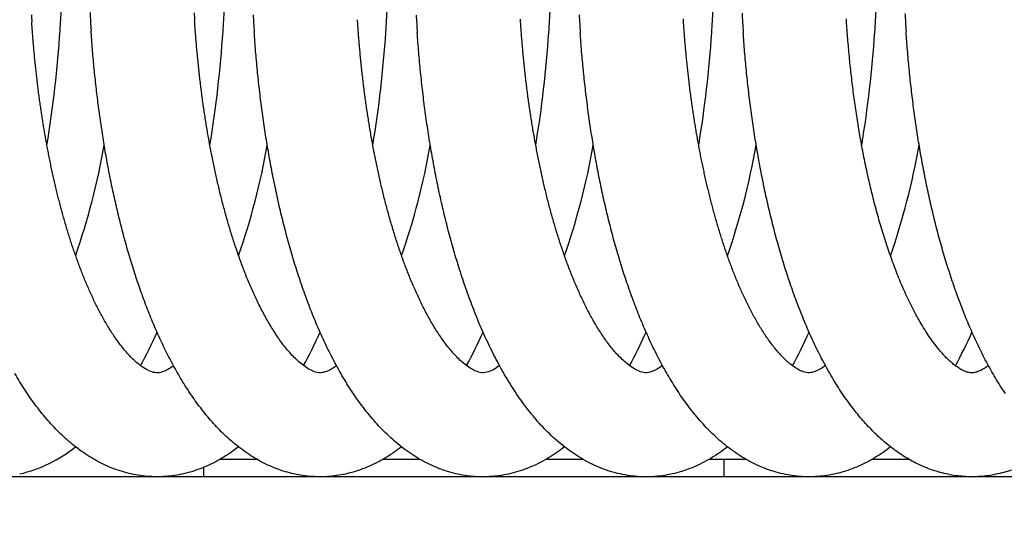
# Model space of a CAD drawing. Units: millimetres. Extents: x 131 to 269, y -115 to -1.
# Drawn here: x 190 to 191, y -22 to -21 of the extents above; entities that cross this region are included whole.
import ezdxf

# ---------------------------------------------------------------- set-up
doc = ezdxf.new("R2010")
doc.units = ezdxf.units.MM
doc.layers.add('GAIKEI', color=7, linetype='Continuous')
doc.layers.add('SUNPO', color=3, linetype='Continuous')
doc.styles.get("Standard").update_dxf_attribs({"font": 'monotxt.shx', "bigfont": 'bigfont.shx'})
doc.dimstyles.get("Standard").update_dxf_attribs({"dimscale": 0, "dimtxt": 2.5, "dimasz": 2.5, "dimexe": 1.25, "dimexo": 2, "dimtad": 1, "dimdec": 8, "dimtxsty": 'Standard', "dimblk": 'OPEN30', "dimcen": 2.5, "dimadec": 8, "dimazin": 2, "dimtfac": 1, "dimtdec": 8, "dimtmove": 0, "dimatfit": 3, "dimldrblk": 'OPEN30', "dimfxl": 1, "dimfrac": 2, "dimarcsym": 0})

# ---------------------------------------------------------------- blocks, each defined once
blk = doc.blocks.new('_Open30')
at = {"color": 0, "linetype": 'ByBlock', "lineweight": -2}
for p, q in [((-1, 0.26795), (0, 0)), ((0, 0), (-1, -0.26795)), ((0, 0), (-1, 0))]:
    blk.add_line(p, q, dxfattribs=at)
blk = doc.blocks.new('*D1')
at = {"layer": 'Defpoints', "color": 0}
for p in [(199.58255, -14.92791), (183.58255, -24.87791), (199.58255, -24.87791)]:
    blk.add_point(p, dxfattribs=at)
at = {"layer": 'SUNPO', "color": 0, "lineweight": -2}
for p, q in [((183.58255, -22.87791), (183.58255, -13.67791)), ((199.58255, -22.87791), (199.58255, -13.67791)), ((186.08255, -14.92791), (197.08255, -14.92791))]:
    blk.add_line(p, q, dxfattribs=at)
at = {"layer": 'SUNPO', "color": 0, "lineweight": -2, "xscale": 2.5, "yscale": 2.5, "zscale": 2.5, "rotation": 180}
blk.add_blockref('_Open30', (183.58255, -14.92791), dxfattribs=at)
at = {"layer": 'SUNPO', "color": 0, "lineweight": -2, "xscale": 2.5, "yscale": 2.5, "zscale": 2.5}
blk.add_blockref('_Open30', (199.58255, -14.92791), dxfattribs=at)
at = {"layer": 'SUNPO', "color": 0, "insert": (191.58255, -13.05291), "char_height": 2.5, "attachment_point": 5}
blk.add_mtext('φ160', dxfattribs=at)

msp = doc.modelspace()

# ---------------------------------------------------------------- linework, layer by layer
at = {"layer": 'GAIKEI', "color": 1, "ltscale": 0.125}
for p, q in [((190.06500304, -21.51394711), (190.06455174, -21.51427881)), ((190.10247864, -21.56064321), (190.09944774, -21.56290881)), ((190.08254854, -21.57791341), (190.08254854, -21.57238711)), ((190.11327874, -21.56791341), (190.09167974, -21.56791341)), ((190.20724874, -21.56791341), (190.18566394, -21.56791341)), ((190.30124704, -21.56791341), (190.27967914, -21.56791341)), ((190.39526204, -21.56791341), (190.37367294, -21.56791341)), ((190.38254854, -21.57791341), (190.38254854, -21.56791341)), ((190.48927344, -21.56791341), (190.46766694, -21.56791341)), ((197.57288914, -21.57791341), (185.66346774, -21.57791341))]:
    msp.add_line(p, q, dxfattribs=at)
for points in [[(190.18747898, -21.32158881, 0.002457712), (190.18791297, -21.31465252, 0.002453337), (190.18827883, -21.30771231, 0.002454095), (190.18857657, -21.30076884, 0.002460032), (190.18880607, -21.29382278, 0.002471287), (190.18896706, -21.2868748, 0.00248803), (190.18905914, -21.27992556, 0.00251051), (190.18908176, -21.27297575, 0.00253905), (190.18903421, -21.26602607, 0.002574008), (190.18891561, -21.25907723, 0.002615909), (190.18872491, -21.25213, 0.002665301), (190.18846085, -21.24518517, 0.002722884), (190.188122, -21.23824359, 0.002789526), (190.18770665, -21.23130617, 0.002866197), (190.18721289, -21.22437389, 0.002954119), (190.1866385, -21.21744782, 0.003054865), (190.18598094, -21.21052916, 0.003169679), (190.18523734, -21.20361921, 0.003301606), (190.18440442, -21.19671946, 0.003452262), (190.18347842, -21.18983159, 0.003625306), (190.18245508, -21.18295751, 0.003824208), (190.18132951, -21.17609943, 0.004055277), (190.18009609, -21.16925993)], [(190.28141165, -21.32187396, 0.002462749), (190.28184926, -21.31492306, 0.002458019), (190.28221846, -21.30796819, 0.002458506), (190.28251927, -21.30101003, 0.002464249), (190.28275156, -21.29404925, 0.002475377), (190.28291509, -21.28708652, 0.002492049), (190.28300946, -21.2801225, 0.002514507), (190.2830341, -21.27315788, 0.002543084), (190.28298831, -21.26619338, 0.002578103), (190.2828712, -21.25922971, 0.002620031), (190.28268172, -21.25226763, 0.002669929), (190.28241862, -21.24530794, 0.002726228), (190.28208044, -21.2383515, 0.002798548), (190.28166544, -21.23139923, 0.00285489), (190.28117186, -21.22445208, 0.003028709), (190.28059678, -21.21751122, 0.002951077), (190.27993812, -21.21057778, 0.003237621), (190.27919463, -21.20365294, 0.003282114), (190.27836032, -21.19673847, 0.003581857), (190.27743209, -21.18983598, 0.003465344), (190.27640511, -21.18294743, 0.003857081), (190.2752794, -21.17607435, 0.00409591), (190.2740429, -21.16922031)], [(190.46937737, -21.32166292, 0.002459528), (190.46981243, -21.31471745, 0.002454988), (190.47017922, -21.30776804, 0.002455652), (190.47047775, -21.30081537, 0.002461528), (190.4707079, -21.29386009, 0.002472759), (190.47086942, -21.28690289, 0.002489516), (190.4709619, -21.27994442, 0.002512038), (190.47098478, -21.27298538, 0.002540646), (190.47093736, -21.26602646, 0.00257569), (190.47081874, -21.2590684, 0.002617723), (190.47062788, -21.25211194, 0.002667243), (190.47036351, -21.24515788, 0.002725013), (190.47002419, -21.23820708, 0.002791812), (190.46960822, -21.23126045, 0.002868728), (190.46911366, -21.22431897, 0.002956858), (190.46853829, -21.21738372, 0.003057895), (190.46787956, -21.21045589, 0.003172961), (190.46713459, -21.20353681, 0.00330526), (190.46630008, -21.19662795, 0.003456243), (190.46537227, -21.18973101, 0.003629757), (190.46434688, -21.1828479, 0.003829147), (190.46321898, -21.17598085, 0.004060323), (190.46198296, -21.16913244)], [(189.98306208, -21.31164, 0.000655301), (189.98331126, -21.31572655)], [(189.99966185, -21.32041634, 0.002145157), (190.00003453, -21.31435816, 0.002141653), (190.00035527, -21.30829701, 0.002141664)], [(190.01688471, -21.31036272, 0.001845575), (190.01717317, -21.31558538, 0.001848528), (190.0175002, -21.32080577)], [(190.07695112, -21.31049748, 0.000743622), (190.07722053, -21.31502164)], [(190.09356798, -21.32108113, 0.002245234), (190.09396262, -21.31474375, 0.00224163), (190.09430039, -21.30840308, 0.002241908)], [(190.11094541, -21.31165872, 0.0017202), (190.11122192, -21.31652549, 0.001723171), (190.11153194, -21.32139025)], [(190.20494178, -21.31176188, 0.001770748), (190.20522768, -21.31677151, 0.001774194), (190.20554909, -21.32177899)], [(190.29891193, -21.31161025, 0.001823444), (190.29920569, -21.31676692, 0.001826877), (190.29953709, -21.32192131)], [(190.37537742, -21.32189964, 0.002258722), (190.37578158, -21.31552392, 0.002254317), (190.3761282, -21.30914481, 0.00225402)], [(190.39281908, -21.31058376, 0.001983233), (190.39313227, -21.31619229, 0.001986925), (190.39348998, -21.32179817)], [(190.48677683, -21.31076927, 0.001884661), (190.48707478, -21.31609849, 0.001887976), (190.48741294, -21.32142531)], [(190.06455173, -21.51427883, -0.030070261), (190.06166809, -21.5161093, -0.04860829), (190.05854371, -21.51748137, -0.090425735), (190.05517862, -21.51796264, -0.078520457), (190.05186188, -21.51719478, -0.042115096), (190.04880015, -21.51568449, -0.027350287), (190.04596766, -21.51377513, -0.020063417), (190.04332497, -21.51160957, -0.015765546), (190.04084235, -21.50926178, -0.012940753), (190.03849755, -21.50677614, -0.010940175), (190.0362734, -21.50418178, -0.009446496), (190.03415652, -21.5014992, -0.008305098), (190.03213594, -21.49874335, -0.007397614), (190.03020269, -21.49592552, -0.006660038), (190.02834926, -21.49305455, -0.00605002), (190.02656929, -21.49013745, -0.00553813), (190.0248573, -21.48717992, -0.005103235), (190.02320858, -21.48418667, -0.004729427), (190.02161898, -21.4811616, -0.004405655), (190.02008486, -21.47810801, -0.004121996), (190.01860299, -21.47502872, -0.00387223), (190.01717052, -21.47192614, -0.003650824), (190.01578486, -21.46880238, -0.003453528), (190.0144437, -21.46565925, -0.003276864), (190.01314496, -21.46249835, -0.003117982), (190.01188673, -21.45932112, -0.002974443), (190.01066729, -21.45612879, -0.002843659), (190.00948506, -21.4529225, -0.002724701), (190.0083386, -21.44970325, -0.002616473), (190.00722658, -21.44647192, -0.002517508), (190.00614779, -21.44322936, -0.002425736), (190.0051011, -21.43997629, -0.002342005), (190.00408547, -21.43671339, -0.00226491), (190.00309994, -21.43344128, -0.002192845), (190.00214362, -21.43016051, -0.002126892), (190.00121567, -21.4268716, -0.002065511), (190.00031532, -21.42357503, -0.002008104), (189.99944186, -21.42027123, -0.001955488), (189.99859461, -21.41696062, -0.001905734), (189.99777295, -21.41364357, -0.001859463), (189.99697629, -21.41032041, -0.001817137), (189.99620407, -21.40699148, -0.001776764), (189.9954558, -21.40365709, -0.001738982), (189.994731, -21.40031754, -0.001704116), (189.99402921, -21.39697308, -0.001671325), (189.99335, -21.39362395, -0.001640777), (189.992693, -21.39027041, -0.001612013), (189.99205783, -21.38691265, -0.001585167), (189.99144413, -21.38355091, -0.001560229), (189.9908516, -21.38018537, -0.001536728), (189.99027992, -21.37681623, -0.00151479), (189.98972881, -21.37344366, -0.001494496), (189.989198, -21.37006784, -0.001475415), (189.98868726, -21.36668892, -0.001457618), (189.98819635, -21.36330707, -0.001441364), (189.98772504, -21.35992242, -0.001425905), (189.98727316, -21.35653512, -0.001411946), (189.9868405, -21.35314532, -0.001398845), (189.98642691, -21.34975314, -0.001386946), (189.98603222, -21.3463587, -0.001376063), (189.9856563, -21.34296214, -0.00136603), (189.985299, -21.33956357, -0.001357205), (189.98496022, -21.3361631, -0.001349042), (189.98463985, -21.33276084, -0.001342074), (189.9843378, -21.32935692, -0.001335694), (189.98405398, -21.32595142, -0.001330496), (189.98378832, -21.32254446, -0.001325935), (189.98354076, -21.31913614, -0.001322355), (189.98331126, -21.31572655)], [(190.15907216, -21.51386427, -0.031871328), (190.15592295, -21.5159331, -0.052704647), (190.15248552, -21.51746604, -0.100815397), (190.14876641, -21.51790451, -0.077944134), (190.14514989, -21.51689008, -0.040941366), (190.14184202, -21.51508884, -0.026732313), (190.13879702, -21.5128684, -0.019672627), (190.1359668, -21.5103787, -0.015489381), (190.13331664, -21.50769771, -0.012730941), (190.13082071, -21.50487211, -0.010765024), (190.12845956, -21.50193289, -0.009307657), (190.12621785, -21.49890156, -0.008177202), (190.12408321, -21.49579385, -0.007282639), (190.12204557, -21.49262181, -0.006565986), (190.12009639, -21.48939472, -0.005959466), (190.1182285, -21.48611985, -0.005460409), (190.11643581, -21.48280324, -0.005032774), (190.11471304, -21.47944976, -0.004666999), (190.11305559, -21.47606352, -0.00435038), (190.11145942, -21.47264796, -0.004073608), (190.10992098, -21.46920602, -0.003829076), (190.10843708, -21.46574021, -0.003613162), (190.1070049, -21.46225271, -0.00342043), (190.10562192, -21.45874543, -0.003250103), (190.10428582, -21.45522003, -0.003093681), (190.10299453, -21.45167795, -0.002955063), (190.10174617, -21.44812052, -0.002828967), (190.10053903, -21.44454889, -0.002713117), (190.09937153, -21.4409641, -0.002608507), (190.09824225, -21.4373671, -0.002513116), (190.09714986, -21.43375872, -0.002424818), (190.09609315, -21.43013973, -0.002344013), (190.09507099, -21.42651084, -0.002270134), (190.09408236, -21.42287266, -0.002201397), (190.0931263, -21.41922579, -0.002137931), (190.09220191, -21.41557077, -0.002079854), (190.09130839, -21.41190807, -0.002025284), (190.09044496, -21.40823816, -0.001975081), (190.08961092, -21.40456147, -0.001928777), (190.0888056, -21.40087837, -0.001885113), (190.0880284, -21.39718925, -0.001845245), (190.08727874, -21.39349442, -0.001807744), (190.08655609, -21.38979422, -0.001773003), (190.08585995, -21.38608894, -0.001741029), (190.08518987, -21.38237886, -0.001710812), (190.08454541, -21.37866425, -0.001683329), (190.08392619, -21.37494534, -0.001657392), (190.08333182, -21.37122238, -0.001633622), (190.08276197, -21.36749559, -0.001611694), (190.08221631, -21.36376518, -0.001591208), (190.08169456, -21.36003136, -0.001572759), (190.08119645, -21.3562943, -0.001555396), (190.08072172, -21.35255421, -0.001539945), (190.08027016, -21.34881124, -0.0015256), (190.07984155, -21.34506558, -0.00151279), (190.07943571, -21.34131738, -0.001501355), (190.07905246, -21.33756681, -0.001491003), (190.07869167, -21.33381401, -0.001482236), (190.07835321, -21.33005913, -0.001474317), (190.07803694, -21.32630231, -0.001467983), (190.07774279, -21.3225437, -0.001462522), (190.07747067, -21.31878344, -0.001458466), (190.07722053, -21.31502164)], [(190.25300854, -21.5138609, -0.031146229), (190.24990013, -21.51589873, -0.050608099), (190.2465112, -21.51741716, -0.09866295), (190.24284613, -21.51789257, -0.079556575), (190.23926554, -21.51694272, -0.04095482), (190.23598625, -21.51519508, -0.027622056), (190.23296547, -21.51302866, -0.019925478), (190.23015834, -21.51059048, -0.015572844), (190.22752907, -21.50796095, -0.012808018), (190.22505238, -21.50518704, -0.01088024), (190.22270931, -21.50229925, -0.009223806), (190.22048331, -21.49932017, -0.00831702), (190.21836292, -21.496265, -0.007339579), (190.21633969, -21.49314462, -0.006374893), (190.21440154, -21.48997071, -0.006142074), (190.21254439, -21.48674879, -0.005414153), (190.21076171, -21.48348504, -0.005056926), (190.20904751, -21.48018481, -0.004680731), (190.20739803, -21.47685174, -0.004356165), (190.20580893, -21.47348947, -0.004080172), (190.20427676, -21.47010088, -0.003834262), (190.20279838, -21.46668847, -0.003621597), (190.201371, -21.46325442, -0.003424518), (190.19999216, -21.45980059, -0.003250775), (190.19865949, -21.45632868, -0.003102311), (190.19737104, -21.45284013, -0.002957442), (190.19612496, -21.44933621, -0.002828629), (190.19491945, -21.44581813, -0.002748604), (190.19375326, -21.44228682, -0.002603004), (190.19262501, -21.43874318, -0.002469291), (190.19153264, -21.4351883, -0.002427188), (190.1904751, -21.43162292, -0.002372023), (190.1894519, -21.42804754, -0.002282213), (190.18846202, -21.42446278, -0.002199836), (190.18750429, -21.4208693, -0.002126841), (190.1865777, -21.41726766, -0.002072363), (190.18568135, -21.4136584, -0.002033869), (190.18481468, -21.4100419, -0.001979184), (190.18397708, -21.40641855, -0.001925016), (190.18316778, -21.40278878, -0.001883652), (190.18238614, -21.39915295, -0.001843887), (190.18163164, -21.39551139, -0.001805203), (190.18090372, -21.39186443, -0.001770368), (190.1802019, -21.38821235, -0.001737433), (190.17952572, -21.38455545, -0.001707209), (190.17887475, -21.38089397, -0.001678742), (190.17824858, -21.37722817, -0.001652436), (190.17764684, -21.37355827, -0.001628188), (190.1770692, -21.36988451, -0.001605332), (190.17651532, -21.36620709, -0.001584658), (190.17598491, -21.36252622, -0.001565076), (190.1754777, -21.35884207, -0.00154748), (190.17499344, -21.35515484, -0.001530989), (190.17453188, -21.3514647, -0.001516109), (190.17409281, -21.34777181, -0.00150256), (190.17367605, -21.34407634, -0.001490171), (190.17328142, -21.34037844, -0.00147932), (190.17290875, -21.33667827, -0.001469338), (190.1725579, -21.33297596, -0.001460961), (190.17222876, -21.32927166, -0.001453356), (190.17192121, -21.3255655, -0.001447275), (190.17163517, -21.32185762, -0.00144205), (190.17137056, -21.31814816, -0.001438159), (190.17112731, -21.31443722)], [(190.34697521, -21.51382564, -0.030397539), (190.34391379, -21.51584187, -0.050130602), (190.34058224, -21.5173617, -0.093945619), (190.33697615, -21.5179018, -0.082170607), (190.33342774, -21.51703739, -0.042394228), (190.33017081, -21.51535944, -0.02755196), (190.32717033, -21.51325301, -0.020331024), (190.32438124, -21.51087256, -0.01542838), (190.3217715, -21.50829597, -0.013038289), (190.31930672, -21.50558015, -0.011083195), (190.31697726, -21.50274727, -0.009357995), (190.31476462, -21.49982223, -0.00826267), (190.31265591, -21.49682136, -0.007441853), (190.31064226, -21.49375588, -0.006702772), (190.30871621, -21.49063463, -0.005902547), (190.30686937, -21.48746584, -0.005449038), (190.30509453, -21.48425625, -0.005123183), (190.30338797, -21.48100986, -0.004748155), (190.30174596, -21.47773037, -0.004370388), (190.30016384, -21.47442155, -0.004104293), (190.29863801, -21.47108641, -0.003851807), (190.2971654, -21.46772742, -0.003643909), (190.29574331, -21.46434674, -0.003398628), (190.29436897, -21.46094636, -0.00338172), (190.2930405, -21.4575278, -0.003082283), (190.29175732, -21.45409199, -0.002816012), (190.29051268, -21.45064204, -0.003056537), (190.28931131, -21.44717679, -0.002458396), (190.2881464, -21.44369908, -0.002744134), (190.28701803, -21.44020937, -0.002549367), (190.28592708, -21.43670776, -0.002398203), (190.28487055, -21.43319563, -0.002355175), (190.28384748, -21.4296736, -0.00227205), (190.28285708, -21.42614224, -0.002199551), (190.28189827, -21.42260217, -0.002137362), (190.2809702, -21.41905393, -0.00207735), (190.28007207, -21.41549798, -0.002022), (190.27920312, -21.4119348, -0.00197058), (190.27836264, -21.40836479, -0.00192325), (190.27754999, -21.40478835, -0.001878933), (190.27676455, -21.40120583, -0.001837536), (190.27600575, -21.39761757, -0.001799537), (190.27527308, -21.39402389, -0.001763684), (190.27456603, -21.39042508, -0.00173052), (190.27388415, -21.38682142, -0.001699788), (190.273227, -21.38321316, -0.001670799), (190.27259419, -21.37960056, -0.001644431), (190.27198534, -21.37598384, -0.001619338), (190.27140011, -21.37236323, -0.001595702), (190.27083818, -21.36873893, -0.001576087), (190.27029924, -21.36511113, -0.001557403), (190.26978304, -21.36148003, -0.001535894), (190.26928933, -21.3578458, -0.001516538), (190.2688178, -21.35420863, -0.001504646), (190.26836825, -21.35056867, -0.001492819), (190.26794053, -21.34692609, -0.001479751), (190.26753448, -21.34328102, -0.001466865), (190.26714991, -21.33963363, -0.001454455), (190.26678666, -21.33598405, -0.001444879), (190.26644457, -21.33233243, -0.001440636), (190.26612356, -21.32867891, -0.001432761), (190.26582356, -21.3250236, -0.001425723), (190.26554445, -21.32136663, -0.001421519), (190.26528617, -21.31770814, -0.001417809), (190.26504867, -21.31404823)], [(190.44096513, -21.51378694, -0.028430857), (190.43809393, -21.51570632, -0.043880728), (190.43498567, -21.51720554, -0.081079663), (190.43162114, -21.51792483, -0.088612219), (190.42822876, -21.51737074, -0.046980599), (190.42508435, -21.51594997, -0.030011116), (190.42218395, -21.51407527, -0.02070407), (190.41948241, -21.51192227, -0.016571316), (190.41695089, -21.50957165, -0.01346864), (190.41456288, -21.50707511, -0.011397157), (190.41230089, -21.50446371, -0.009639731), (190.41015082, -21.50175914, -0.008339668), (190.40809877, -21.49897944, -0.00770304), (190.40613646, -21.49613584, -0.006739382), (190.40425742, -21.49323651, -0.006185531), (190.40245372, -21.49028972, -0.005617003), (190.40071991, -21.48730127, -0.00517622), (190.39905097, -21.48427611, -0.004791281), (190.39744259, -21.48121831, -0.00445837), (190.395891, -21.4781313, -0.004172049), (190.39439285, -21.475018, -0.003920884), (190.39294534, -21.47188083, -0.003660849), (190.39154543, -21.46872211, -0.003502267), (190.39019092, -21.46554367, -0.00330523), (190.38887982, -21.46234707, -0.003143543), (190.38761001, -21.45913385, -0.002999087), (190.38637977, -21.45590528, -0.002865588), (190.38518746, -21.4526625, -0.002745479), (190.3840316, -21.44940655, -0.002632594), (190.38291083, -21.44613836, -0.002542654), (190.38182391, -21.44285875, -0.002448464), (190.38076981, -21.43956844, -0.002341642), (190.37974727, -21.43626818, -0.002271815), (190.37875517, -21.43295864, -0.002216902), (190.37779283, -21.42964032, -0.002145803), (190.37685949, -21.42631373, -0.002072907), (190.37595425, -21.42297938, -0.002017722), (190.3750763, -21.41963774, -0.001967021), (190.374225, -21.41628922, -0.001920681), (190.37339977, -21.41293418, -0.001875137), (190.37260003, -21.40957297, -0.001826115), (190.37182519, -21.40620593, -0.001776917), (190.37107464, -21.4028334, -0.001746833), (190.37034784, -21.39945569, -0.001720949), (190.36964451, -21.39607301, -0.001681458), (190.36896421, -21.39268562, -0.001648712), (190.36830648, -21.38929378, -0.001621532), (190.36767095, -21.38589771, -0.001594588), (190.36705727, -21.38249763, -0.001569103), (190.36646511, -21.37909373, -0.001545755), (190.36589417, -21.3756862, -0.001524034), (190.36534416, -21.37227524, -0.001503433), (190.36481481, -21.36886101, -0.001484566), (190.36430587, -21.36544367, -0.001466937), (190.36381711, -21.3620234, -0.001450466), (190.36334832, -21.35860032, -0.001435486), (190.36289929, -21.35517461, -0.001421395), (190.36246984, -21.35174638, -0.001408595), (190.3620598, -21.34831577, -0.001396874), (190.36166901, -21.34488292, -0.001386092), (190.36129733, -21.34144795, -0.001376521), (190.36094464, -21.33801097, -0.001367696), (190.36061081, -21.33457212, -0.001360028), (190.36029575, -21.33113149, -0.001353256), (190.35999937, -21.3276892, -0.001347297), (190.35972158, -21.32424537, -0.001342463), (190.35946231, -21.32080009, -0.001338302), (190.35922153, -21.31735347, -0.001335183), (190.35899917, -21.3139056)], [(190.50547167, -21.50350151, -0.013219606), (190.50238576, -21.49943784, -0.011053294), (190.49949956, -21.49522979, -0.009478073), (190.49678784, -21.49090715, -0.008278645), (190.49423079, -21.48649112, -0.007340133), (190.49181256, -21.48199753, -0.006588355), (190.4895202, -21.47743843, -0.005974304), (190.4873429, -21.47282326, -0.0054628), (190.4852716, -21.46815961, -0.005033185), (190.48329853, -21.46345353, -0.004667091), (190.48141702, -21.4587101, -0.004352179), (190.47962131, -21.45393354, -0.00408002), (190.47790635, -21.44912738, -0.003842172), (190.47626769, -21.44429468, -0.003633062), (190.47470142, -21.43943802, -0.003448285), (190.47320405, -21.43455968, -0.003284335), (190.47177248, -21.42966163, -0.003138258), (190.4704039, -21.4247456, -0.003007685), (190.46909584, -21.41981312, -0.002890293), (190.46784602, -21.41486556, -0.002785014), (190.46665242, -21.40990412, -0.002689807), (190.4655132, -21.40492992, -0.002603769), (190.46442669, -21.39994394, -0.002526016), (190.46339138, -21.39494707, -0.002455736), (190.46240589, -21.38994014, -0.002392195), (190.46146898, -21.3849239, -0.002334733), (190.46057953, -21.37989902, -0.002282574), (190.45973651, -21.37486615, -0.002235523), (190.45893899, -21.36982586, -0.002193241), (190.45818614, -21.36477871, -0.002155375), (190.45747721, -21.3597252, -0.002121535), (190.45681153, -21.35466582, -0.002091316), (190.45618848, -21.349601, -0.002064762), (190.45560756, -21.34453119, -0.002041697), (190.45506828, -21.33945677, -0.002021946), (190.45457026, -21.33437814, -0.002005162), (190.45411315, -21.32929567, -0.001991414), (190.45369668, -21.3242097, -0.001980703), (190.45332062, -21.31912059, -0.001972992), (190.45298481, -21.31402866)], [(190.19650308, -21.56060849, -0.013114284), (190.19233424, -21.56368391, -0.014514802), (190.18800114, -21.56652245, -0.015240453), (190.1835071, -21.5690989, -0.01611527), (190.17886023, -21.57138781, -0.016934096), (190.1740729, -21.57336626, -0.017316998), (190.16916036, -21.57500843, -0.01846611), (190.16414338, -21.57629492, -0.018384505), (190.1590457, -21.57721493, -0.018956501), (190.15389312, -21.57774657, -0.019031141), (190.14871512, -21.57788712, -0.019019452), (190.14354142, -21.57763268, -0.018696802), (190.13840134, -21.57698952, -0.0188582), (190.13332472, -21.57596124, -0.01743145), (190.12833485, -21.57456818, -0.018013321), (190.12345616, -21.57282603, -0.01622258), (190.11870962, -21.57074984, -0.015894268), (190.11410382, -21.56837919, -0.015174119), (190.10965709, -21.56572269, -0.01415719), (190.10537233, -21.56281211, -0.013249345), (190.10125472, -21.55966941, -0.012219962), (190.09730052, -21.55632315, -0.011719726), (190.09351178, -21.55279065, -0.010434222), (190.08988408, -21.54909291, -0.009974782), (190.0864084, -21.54525209, -0.00915719), (190.08308335, -21.54128011, -0.008509138), (190.07990038, -21.53719339, -0.00788532), (190.07685293, -21.53300461, -0.007336487), (190.07393439, -21.528725, -0.006854661), (190.0711379, -21.52436463, -0.0063766), (190.06845915, -21.51993095, -0.005818472), (190.06588738, -21.51543429, -0.005713159), (190.06342097, -21.51087901, -0.005221952), (190.06105473, -21.50627088, -0.00486009), (190.05878137, -21.50161625, -0.004706889), (190.05659776, -21.49691885, -0.004385855), (190.05449981, -21.49218258, -0.004172174), (190.0524832, -21.4874111, -0.003958853), (190.05054443, -21.48260747, -0.00377049), (190.04868005, -21.47777447, -0.003599938), (190.04688729, -21.47291446, -0.003409428), (190.04516223, -21.46802999, -0.003600936), (190.04350639, -21.46312166, -0.002798205), (190.04191474, -21.45819205, -0.002901331), (190.04037566, -21.45324584, -0.00319302), (190.03890073, -21.44828014, -0.002773592), (190.03748328, -21.44329772, -0.002741387), (190.03612135, -21.43829984, -0.002642982), (190.03481319, -21.43328762, -0.002566439), (190.03355733, -21.42826204, -0.002487565), (190.03235231, -21.42322402, -0.002444677), (190.03119705, -21.41817437, -0.002331683), (190.03009015, -21.41311388, -0.002306827), (190.02903004, -21.40804338, -0.002261172), (190.02801645, -21.40296338, -0.002196691), (190.02704813, -21.39787456, -0.002157427), (190.02612416, -21.3927775, -0.002114526), (190.02524376, -21.38767273, -0.002076875), (190.02440619, -21.38256076, -0.002042255), (190.02361075, -21.37744206, -0.002010631), (190.02285682, -21.37231709, -0.001981868), (190.02214383, -21.36718626, -0.001955843), (190.02147127, -21.36204997, -0.001932522), (190.02083866, -21.35690862, -0.001911718), (190.0202456, -21.35176255, -0.001893404), (190.01969172, -21.34661211, -0.00187737), (190.01917669, -21.34145765, -0.0018636), (190.01870023, -21.33629947, -0.001852145), (190.01826212, -21.3311379, -0.001842881), (190.01786215, -21.32597324, -0.001835874), (190.0175002, -21.32080577)], [(190.29046604, -21.56065028, -0.01448885), (190.28597226, -21.56393944, -0.015416876), (190.28129511, -21.56696295, -0.016857365), (190.276431, -21.56967523, -0.01746885), (190.27139239, -21.57204732, -0.018440998), (190.2661971, -21.57405299, -0.019083574), (190.26086549, -21.57566147, -0.020103904), (190.25542502, -21.57684994, -0.019515247), (190.24990653, -21.57759932, -0.021787917), (190.24434646, -21.57789607, -0.01871875), (190.23877887, -21.57773633, -0.021048426), (190.23324206, -21.57714127, -0.019990723), (190.22777319, -21.57608746, -0.019939264), (190.22240563, -21.57460355, -0.017553592), (190.21716528, -21.57271631, -0.018453924), (190.21207152, -21.5704668, -0.016834547), (190.20715301, -21.56785601, -0.016174475), (190.20241525, -21.56492991, -0.014505115), (190.19786658, -21.56171712, -0.014077519), (190.19350913, -21.55824951, -0.012782202), (190.1893436, -21.55455341, -0.011909805), (190.18536571, -21.55065606, -0.010831571), (190.18156933, -21.54658161, -0.010128422), (190.17794625, -21.5423524, -0.009289853), (190.17449053, -21.53798532, -0.008581938), (190.17119271, -21.53349779, -0.00793278), (190.16804505, -21.52890366, -0.007301709), (190.16503835, -21.52421605, -0.006877329), (190.16216568, -21.51944511, -0.006277352), (190.15942011, -21.51459989, -0.005915219), (190.15679231, -21.50968984, -0.005539043), (190.15427844, -21.50472049, -0.005184485), (190.15187136, -21.49969854, -0.004873068), (190.14956577, -21.49462919, -0.004595677), (190.14735652, -21.4895171, -0.004342285), (190.14523897, -21.48436636, -0.00412326), (190.14320884, -21.47918053, -0.00391177), (190.14126237, -21.47396273, -0.003711188), (190.13939558, -21.46871587, -0.003557049), (190.13760517, -21.46344246, -0.003408809), (190.13588846, -21.4581446, -0.003259125), (190.13424248, -21.45282434, -0.003134169), (190.13266465, -21.44748347, -0.003016619), (190.13115262, -21.4421236, -0.00291013), (190.12970421, -21.43674619, -0.002812512), (190.12831743, -21.43135256, -0.002723128), (190.12699043, -21.42594391, -0.002641359), (190.12572153, -21.42052134, -0.002566428), (190.12450916, -21.41508584, -0.002497668), (190.12335188, -21.40963835, -0.002434667), (190.12224839, -21.40417971, -0.002377021), (190.12119748, -21.39871071, -0.00232434), (190.12019802, -21.39323207, -0.00227627), (190.11924901, -21.38774446, -0.002232502), (190.11834951, -21.38224853, -0.002192686), (190.11749869, -21.37674484, -0.00215655), (190.11669575, -21.37123397, -0.002124011), (190.11594002, -21.36571643, -0.00209487), (190.11523087, -21.3601927, -0.002068971), (190.11456774, -21.35466326, -0.002046183), (190.11395013, -21.34912856, -0.00202625), (190.11337761, -21.343589, -0.002009177), (190.11284982, -21.33804501, -0.001994976), (190.11236644, -21.33249697, -0.001983492), (190.11192721, -21.32694526, -0.001974796), (190.11153194, -21.32139025)], [(190.38446469, -21.5606437, -0.015022832), (190.37983631, -21.56403776, -0.016118006), (190.37500546, -21.56713735, -0.017194753), (190.36997941, -21.5699083, -0.018208721), (190.36476917, -21.5723167, -0.019106932), (190.35939375, -21.57432991, -0.01989456), (190.35387789, -21.57591774, -0.020485359), (190.34825186, -21.57705517, -0.020892056), (190.34255105, -21.57772333, -0.021087163), (190.33681429, -21.57791074, -0.021059252), (190.33108203, -21.57761411, -0.020818744), (190.32539472, -21.57683866, -0.020366425), (190.31979032, -21.57559749, -0.019724551), (190.31430337, -21.57391109, -0.018922687), (190.30896348, -21.57180608, -0.017985273), (190.30379351, -21.56931278, -0.016956596), (190.29881064, -21.56646481, -0.015866161), (190.29402518, -21.5632959, -0.014765055), (190.28944267, -21.55983997, -0.013668435), (190.28506391, -21.55612916, -0.012613103), (190.28088616, -21.55219362, -0.011611417), (190.27690379, -21.54806041, -0.010682297), (190.27310938, -21.54375378, -0.009818155), (190.2694944, -21.5392951, -0.009040709), (190.26605003, -21.53470342, -0.008331763), (190.26276714, -21.52999493, -0.007693237), (190.25963669, -21.52518374, -0.007120642), (190.25665003, -21.52028201, -0.006606388), (190.25379894, -21.5153002, -0.00614589), (190.25107576, -21.51024736, -0.005735075), (190.24847333, -21.5051313, -0.005366079), (190.24598506, -21.49995875, -0.005036248), (190.24360487, -21.49473558, -0.004738884), (190.24132719, -21.48946691, -0.004471946), (190.23914691, -21.48415727, -0.004231556), (190.23705934, -21.47881048, -0.004014463), (190.23506018, -21.47343001, -0.003818343), (190.23314551, -21.46801888, -0.003640479), (190.23131174, -21.46257979, -0.00347966), (190.22955558, -21.45711515, -0.003333092), (190.227874, -21.4516271, -0.003199987), (190.22626426, -21.44611755, -0.003078691), (190.2247238, -21.44058823, -0.002968115), (190.22325031, -21.43504068, -0.002867206), (190.22184164, -21.42947633, -0.002775065), (190.22049584, -21.42389643, -0.002690896), (190.2192111, -21.41830216, -0.002614002), (190.21798578, -21.41269457, -0.002543766), (190.21681835, -21.40707465, -0.002479646), (190.21570743, -21.40144328, -0.002421117), (190.21465175, -21.3958013, -0.002367749), (190.21365014, -21.39014947, -0.002319236), (190.21270154, -21.3844885, -0.002275251), (190.211805, -21.37881905, -0.002235508), (190.21095963, -21.37314175, -0.002199753), (190.21016465, -21.36745717, -0.002167771), (190.20941935, -21.36176586, -0.002139349), (190.20872309, -21.35606835, -0.002114273), (190.20807532, -21.35036512, -0.002092477), (190.20747555, -21.34465665, -0.002073837), (190.20692336, -21.33894337, -0.002058328), (190.2064184, -21.33322573, -0.002045772), (190.20596039, -21.32750414, -0.002036226), (190.20554909, -21.32177899)], [(190.47845726, -21.56064375, -0.014224751), (190.47411194, -21.56384073, -0.014783885), (190.46958812, -21.56677977, -0.016166342), (190.46489079, -21.56943216, -0.016944349), (190.46002879, -21.57176895, -0.017624251), (190.45501687, -21.573764, -0.01920312), (190.44987059, -21.57538052, -0.017799329), (190.44461924, -21.57662005, -0.020175389), (190.43928896, -21.57745316, -0.019641083), (190.43390852, -21.57785952, -0.020237446), (190.42851346, -21.57783598, -0.019005676), (190.42313641, -21.57738714, -0.020169989), (190.41781135, -21.57652413, -0.018178019), (190.41256917, -21.57524897, -0.01894401), (190.40743662, -21.57358955, -0.017588702), (190.40243716, -21.57156348, -0.016867353), (190.39758971, -21.56919641, -0.015819277), (190.39290864, -21.56651496, -0.014947944), (190.38839905, -21.56355398, -0.014292971), (190.38407183, -21.56033234, -0.012647365), (190.37992162, -21.55688556, -0.012310798), (190.37595488, -21.55322912, -0.010782147), (190.37215406, -21.54940015, -0.010776613), (190.36852501, -21.54540807, -0.009479472), (190.36506038, -21.5412724, -0.008648535), (190.36174637, -21.53701523, -0.008320592), (190.35858033, -21.53264699, -0.007606674), (190.35555381, -21.52818094, -0.006949288), (190.35265914, -21.52362828, -0.006607348), (190.34988859, -21.5189991, -0.006096465), (190.34723639, -21.51430108, -0.005711716), (190.34469589, -21.50954171, -0.005354618), (190.34226125, -21.50472733, -0.005016049), (190.339927, -21.49986348, -0.004822233), (190.33768869, -21.49495471, -0.004398373), (190.33554165, -21.49000526, -0.004188311), (190.33347927, -21.48501994, -0.004060763), (190.33149967, -21.4800012, -0.003837389), (190.32959958, -21.47495184, -0.003643914), (190.32777519, -21.46987463, -0.003483151), (190.32602332, -21.46477195, -0.003335286), (190.32434118, -21.45964586, -0.00319998), (190.32272615, -21.45449822, -0.003076337), (190.32117585, -21.44933073, -0.00296296), (190.31968805, -21.4441449, -0.00285926), (190.31826073, -21.4389421, -0.002764223), (190.316892, -21.43372357, -0.002677114), (190.31558013, -21.42849047, -0.002596893), (190.31432351, -21.42324382, -0.002523133), (190.31312067, -21.41798458, -0.002455481), (190.31197026, -21.41271363, -0.002393475), (190.310871, -21.40743177, -0.002336543), (190.30982175, -21.40213975, -0.002284055), (190.30882144, -21.39683827, -0.002236064), (190.30786909, -21.39152796, -0.002192288), (190.3069638, -21.38620942, -0.002152351), (190.30610475, -21.38088322, -0.002115753), (190.30529119, -21.37554988, -0.002082641), (190.30452244, -21.3702099, -0.002052834), (190.30379787, -21.36486374, -0.002026092), (190.30311694, -21.35951186, -0.002002041), (190.30247913, -21.35415466, -0.001980866), (190.30188402, -21.34879255, -0.001962486), (190.30133121, -21.34342592, -0.001946686), (190.30082037, -21.33805513, -0.001933246), (190.30035122, -21.33268053, -0.001922386), (190.29992352, -21.32730248, -0.001914082), (190.29953709, -21.32192131)], [(190.45878373, -21.54095742, -0.008980834), (190.45540842, -21.53659332, -0.008296495), (190.45218592, -21.53211544, -0.00767862), (190.44910801, -21.52753696, -0.007120082), (190.44616684, -21.52286945, -0.006617264), (190.44335491, -21.51812294, -0.00616493), (190.44066515, -21.51330615, -0.005758239), (190.43809092, -21.50842662, -0.005392497), (190.43562608, -21.50349094, -0.005063369), (190.43326493, -21.49850482, -0.004766894), (190.4310022, -21.49347327, -0.004499343), (190.42883306, -21.48840068, -0.004257679), (190.42675305, -21.48329088, -0.004039111), (190.42475807, -21.47814729, -0.003841017), (190.42284436, -21.47297291, -0.003661176), (190.42100848, -21.4677704, -0.003497613), (190.41924724, -21.46254216, -0.003348709), (190.41755772, -21.45729029, -0.003212909), (190.41593725, -21.4520167, -0.003088921), (190.41438335, -21.44672312, -0.002975584), (190.41289376, -21.44141109, -0.002871879), (190.41146637, -21.436082, -0.00277691), (190.41009926, -21.43073713, -0.002689885), (190.40879065, -21.42537763, -0.002610101), (190.40753892, -21.42000457, -0.002536917), (190.40634254, -21.41461891, -0.002469811), (190.40520015, -21.40922155, -0.002408304), (190.40411045, -21.40381329, -0.002351972), (190.40307229, -21.39839491, -0.002300436), (190.40208458, -21.39296711, -0.002253363), (190.40114634, -21.38753054, -0.002210458), (190.40025666, -21.3820858, -0.002171446), (190.39941472, -21.37663348, -0.002136157), (190.39861979, -21.37117412, -0.002104214), (190.39787117, -21.36570821, -0.002075661), (190.39716827, -21.36023624, -0.002050202), (190.39651054, -21.35475865, -0.002027776), (190.3958975, -21.34927588, -0.00200822), (190.39532873, -21.34378834, -0.00199149), (190.39480387, -21.33829643, -0.001977467), (190.39432261, -21.33280053, -0.001966076), (190.39388471, -21.327301, -0.00195747), (190.39348998, -21.32179817)], [(190.5446336, -21.52990984, -0.007157401), (190.54172401, -21.52544844, -0.006660477), (190.53893872, -21.52090838, -0.006211899), (190.53627115, -21.51629817, -0.005806731), (190.53371508, -21.51162519, -0.005440941), (190.53126471, -21.50689594, -0.005110855), (190.52891462, -21.50211604, -0.00481301), (190.52665981, -21.49729045, -0.004543357), (190.52449564, -21.49242353, -0.004299184), (190.52241783, -21.48751912, -0.004077746), (190.52042245, -21.4825806, -0.003876632), (190.51850584, -21.47761097, -0.003693703), (190.51666467, -21.4726129, -0.003527064), (190.51489584, -21.46758877, -0.003375044), (190.5131965, -21.46254072, -0.003236166), (190.51156404, -21.45747064, -0.003109129), (190.50999603, -21.45238026, -0.002992783), (190.50849024, -21.44727113, -0.002886115), (190.50704461, -21.44214465, -0.002788202), (190.50565723, -21.4370021, -0.002698241), (190.50432635, -21.43184464, -0.00261556), (190.50305034, -21.42667333, -0.002539549), (190.50182771, -21.42148914, -0.002469636), (190.50065706, -21.41629297, -0.002405387), (190.49953713, -21.41108564, -0.002346282), (190.49846672, -21.4058679, -0.002291939), (190.49744475, -21.40064046, -0.002242095), (190.49647022, -21.39540396, -0.00219633), (190.4955422, -21.39015903, -0.002154486), (190.49465985, -21.38490621, -0.002116239), (190.49382239, -21.37964606, -0.002081392), (190.49302911, -21.37437905, -0.002049785), (190.49227938, -21.36910567, -0.002021241), (190.49157259, -21.36382636, -0.001995649), (190.49090824, -21.35854155, -0.001972821), (190.49028585, -21.35325162, -0.001952619), (190.48970501, -21.34795698, -0.001935029), (190.48916534, -21.34265798, -0.001919927), (190.48866654, -21.33735498, -0.00190733), (190.48820834, -21.33204831, -0.001897108), (190.48779053, -21.32673832, -0.001889314), (190.48741294, -21.32142531)], [(190.53487153, -21.51383813, -0.008853005), (190.53383419, -21.51458262, -0.010584417), (190.53276837, -21.51528569, -0.012287507), (190.5316719, -21.51593989, -0.014291671), (190.53054203, -21.51653463, -0.017050083), (190.52937729, -21.51705804, -0.02205202), (190.52817594, -21.51749001, -0.028325037), (190.5269377, -21.51779932, -0.035751297), (190.52567044, -21.51794855, -0.038493221), (190.52439541, -21.51790395, -0.032701962), (190.52313972, -21.51767635, -0.025240965), (190.52191815, -21.51730593, -0.019584689), (190.52073413, -21.51682832, -0.015956206), (190.5195868, -21.51626808, -0.013203824), (190.51847366, -21.51564252, -0.011471909), (190.5173927, -21.5149628, -0.009764009), (190.51634146, -21.51423781, -0.00868235), (190.51531752, -21.5134748, -0.007858003), (190.51431935, -21.51267838, -0.00716413), (190.51334554, -21.51185236, -0.006510395), (190.51239466, -21.51100005, -0.00592187), (190.51146525, -21.51012436, -0.005372035), (190.51055584, -21.50922797, -0.00511391), (190.5096654, -21.50831284, -0.0048442), (190.50879343, -21.50738009, -0.004452769), (190.50793892, -21.50643129, -0.004188605), (190.5071009, -21.50546791, -0.003964773), (190.50627872, -21.504491, -0.003746507), (190.50547167, -21.50350151)], [(190.0994477, -21.56290886, -0.014461848), (190.09506601, -21.56586533, -0.015382318), (190.09051577, -21.56855514, -0.016265978), (190.08580457, -21.57095162, -0.017085712), (190.08094413, -21.57302862, -0.017817162), (190.07595064, -21.57476142, -0.01842559), (190.0708447, -21.57612788, -0.018901682), (190.06565123, -21.57710942, -0.019229827), (190.06039797, -21.57769221, -0.019386451), (190.05511537, -21.57786773, -0.019376522), (190.04983499, -21.5776333, -0.019201139), (190.04458844, -21.57699236, -0.018852343), (190.039405, -21.57595385, -0.0183723), (190.03431405, -21.5745328, -0.01772942), (190.02933844, -21.57274788, -0.016993399), (190.0244988, -21.57062187, -0.016156015), (190.01981037, -21.56817963, -0.0152666), (190.0152846, -21.56544767, -0.014337782), (190.01092892, -21.56245306, -0.013398639), (190.00674601, -21.55922161, -0.01247498), (190.00273576, -21.55577814, -0.011582253), (189.99889557, -21.5521457, -0.010733365), (189.99522113, -21.54834554, -0.009936658), (189.99170683, -21.54439686, -0.009198001), (189.98834607, -21.54031666, -0.008518684), (189.98513194, -21.5361201, -0.007898166), (189.98205725, -21.5318204, -0.007333655), (189.97911486, -21.52742908, -0.006822442), (189.97629788, -21.52295627, -0.006359527), (189.97359971, -21.51841078, -0.005940929)], [(190.54816499, -21.57402529, -0.017647491), (190.54373698, -21.57540088, -0.015367566), (190.53922181, -21.57646117, -0.015675085), (190.53465189, -21.57725425, -0.018073818), (190.53003857, -21.57773225, -0.017808783), (190.52540253, -21.57787658, -0.015903715), (190.52076727, -21.57770603, -0.016637265), (190.51615286, -21.57724584, -0.017180673), (190.51158266, -21.57646184, -0.016348268), (190.507074, -21.57537885, -0.015869992), (190.50264479, -21.57400617, -0.015382969), (190.49830941, -21.57236085, -0.014791688), (190.49408155, -21.57045609, -0.014227602), (190.48997129, -21.56830919, -0.013325312), (190.48598517, -21.56593939, -0.012840977), (190.48212861, -21.56336419, -0.012018091), (190.47840479, -21.56060047, -0.011331448), (190.474814, -21.55766595, -0.010604693), (190.4713553, -21.55457677, -0.009949878), (190.46802643, -21.55134812, -0.009301553), (190.46482429, -21.54799372, -0.008692237), (190.46174487, -21.54452636, -0.008124836), (190.45878373, -21.54095742)]]:
    msp.add_lwpolyline(points, format="xyb", dxfattribs=at)
for centre, radius, start, end in [((189.32609064, -21.27677631), 0.6749785, 350.618797, 356.293039), ((189.42034734, -21.27680971), 0.6746702, 350.618451, 356.237612), ((189.51459814, -21.27684651), 0.6743622, 350.617689, 356.195798), ((189.60875724, -21.27687221), 0.6741537, 350.614473, 356.17252), ((189.70226174, -21.27684951), 0.6746171, 350.615942, 356.17103), ((189.79648084, -21.27687191), 0.6743811, 350.612582, 356.191758), ((189.60347294, -21.31155301), 0.4282776, 341.081428, 349.882971), ((189.69717664, -21.31146741), 0.4285802, 341.075023, 349.867228), ((189.79141924, -21.31156061), 0.4283089, 341.070659, 349.875271), ((189.88450044, -21.31129321), 0.4292326, 341.067469, 349.864263), ((189.97990764, -21.31162841), 0.4277399, 341.047873, 349.878995), ((190.07392714, -21.31164881), 0.4276593, 341.053155, 349.881971), ((189.81736434, -21.38951531), 0.2602965, 331.456746, 336.203349), ((189.91197234, -21.38982851), 0.2595642, 331.467084, 336.220937), ((190.00460994, -21.38923111), 0.2610125, 331.491966, 336.227128), ((190.09703334, -21.38850671), 0.2627445, 331.505351, 336.218848), ((190.19247984, -21.38924101), 0.2610963, 331.488639, 336.234538), ((190.28665684, -21.38934341), 0.2608882, 331.480019, 336.22528), ((189.95795994, -21.49763061), 0.08076, 283.153844, 308.754483)]:
    msp.add_arc(centre, radius, start, end, dxfattribs=at)

# ---------------------------------------------------------------- dimensions: what is measured, and where the dimension line sits
at = {"layer": 'SUNPO'}
dim = msp.add_linear_dim(base=(199.58254854, -14.92791341), p1=(183.58254854, -24.87791341), p2=(199.58254854, -24.87791341), text='φ160', dimstyle='Standard', override={"dimscale": 1}, dxfattribs=at)
dim.commit()
dim.dimension.update_dxf_attribs({"geometry": '*D1', "text_midpoint": (191.58254854, -13.05291341)})

doc.saveas('drawing.dxf')
